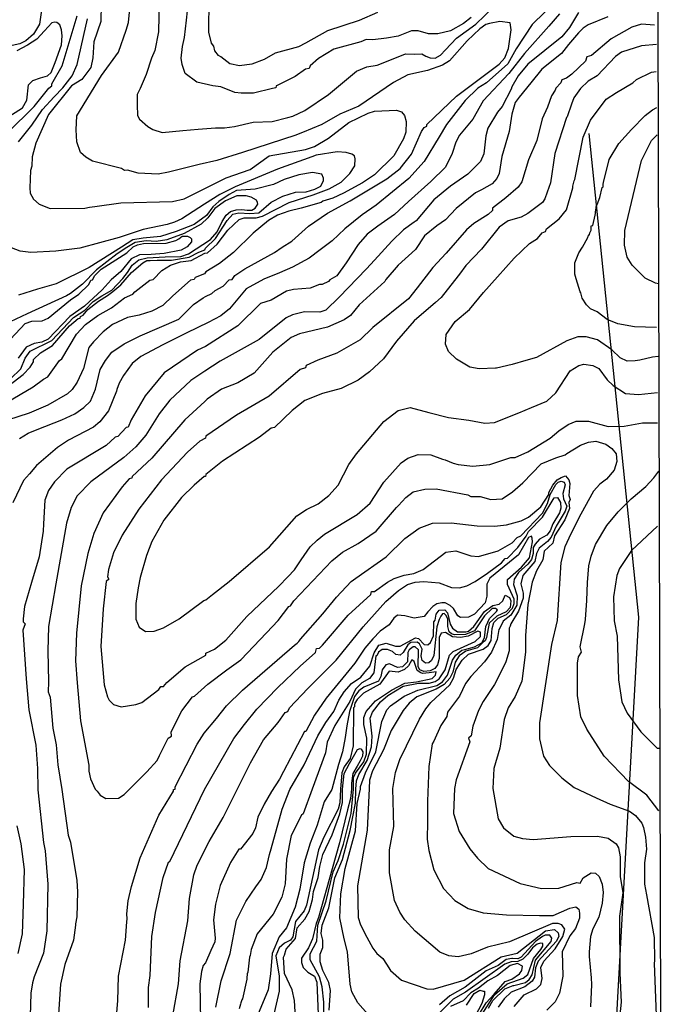
# Model space of a CAD drawing. Units: millimetres. Extents: x -5868 to 26434, y -1452 to 84680.
# Drawn here: x -350 to 921, y 2589 to 4526 of the extents above; entities that cross this region are included whole.
import ezdxf

# ---------------------------------------------------------------- set-up
doc = ezdxf.new("R2010")
doc.units = ezdxf.units.MM
doc.header["$MEASUREMENT"] = 0
for name, color, linetype in [('dmc', 5, 'Continuous'), ('dmp', 8, 'Continuous'), ('ENTPLINETUYEN', 1, 'Continuous'), ('khung', 11, 'Continuous')]:
    doc.layers.add(name, color=color, linetype=linetype)

msp = doc.modelspace()

# ---------------------------------------------------------------- linework, layer by layer
at = {"layer": 'dmc'}
for points, elevation in [([(-188.9, 4591.2), (-190.6, 4522.4), (-204, 4482.1), (-205.7, 4451), (-209.9, 4431.7), (-227.5, 4408.2), (-247.7, 4395.6), (-293, 4339.3), (-318.2, 4283.1), (-324.9, 4256.2), (-325.8, 4237.7), (-328.3, 4229.4), (-329.7, 4194.9), (-329.1, 4184.8), (-322.4, 4173.1), (-311.5, 4163), (-289.7, 4154.6), (-221.7, 4155.5), (-212.4, 4157.1), (-202.3, 4158.8), (-151.1, 4165.5), (-49.5, 4168.1), (-26.8, 4173.9), (14.3, 4194.1), (56.3, 4215.1), (103.3, 4231), (140.2, 4257.9), (211.6, 4270.5), (223.4, 4274.7), (229.3, 4276.4), (257.3, 4292.7), (297.3, 4323.4), (335.1, 4341.9), (347.6, 4346.1), (390.5, 4347.7), (400.5, 4344.4), (406.4, 4337.7), (409.8, 4325.9), (408.9, 4304.9), (404.7, 4291.5), (385.4, 4257.9), (347.6, 4221), (324.1, 4205), (286.4, 4184.8), (265.4, 4174.8), (246, 4168.9), (242.7, 4166.4), (203.4, 4154.9), (178.9, 4149.6), (157, 4141.2), (139.4, 4131.1), (109.2, 4105.9), (70.6, 4068.1), (42.8, 4046.3), (16, 4030.3), (13.5, 4026.1), (-5, 4018.6), (-6.7, 4015.2), (-14.3, 4013.6), (-48.9, 3982.6), (-68.3, 3963.5), (-90.3, 3952.8), (-115.1, 3944.5), (-137.7, 3940.5), (-167.1, 3926.2), (-185.5, 3912), (-204.9, 3892.6), (-214.1, 3880.9), (-224.2, 3839.7), (-236.8, 3812.9), (-246.8, 3798.6), (-256.1, 3790.2), (-294.5, 3767.9), (-330.9, 3751.8), (-373.6, 3738.1)], 750), ([(806.1, 4531.6), (767.5, 4515.7), (757.4, 4509), (748.5, 4500.2), (728.8, 4477.3), (714.9, 4459.5), (676.5, 4428.8), (654.9, 4401.8), (631.5, 4373.8), (623.9, 4362.9), (617.2, 4340.2), (612.1, 4305.8), (597.9, 4257.1), (592.8, 4223.5), (587.8, 4213.4), (578.6, 4203.3), (558, 4191.3), (545.7, 4185.6), (508.3, 4154.3), (486.8, 4132.2), (470.3, 4120.2), (445.8, 4101), (428, 4074.2), (393.9, 4043.2), (369.5, 4015.2), (367.8, 4011), (317.4, 3964.9), (300.6, 3943.9), (288, 3935.5), (255.3, 3921.2), (199.9, 3907.8), (183.9, 3901), (147.8, 3871.7), (110.9, 3830.5), (79, 3812), (47, 3799.4), (18.5, 3779.3), (14.3, 3775.1), (-25.2, 3739), (-89.8, 3663.4), (-128.4, 3627.3), (-129.3, 3623.9), (-134.3, 3623.1), (-148.6, 3607.2), (-185.5, 3555.9), (-204, 3515.6), (-215.8, 3476.2), (-229.2, 3412.3), (-238.4, 3319.1), (-240.1, 3264.6), (-236.8, 3221.7), (-230, 3147), (-214.1, 3059.7), (-214.1, 3047.9), (-210.7, 3032.8), (-201.5, 3012.7), (-197.3, 3008.5), (-191.4, 3000.9), (-180.5, 2994.2), (-155.3, 2995), (-144.4, 3001.8), (-100.2, 3046.4), (-79.7, 3069), (-74.7, 3079), (-57.9, 3112.6), (-51.2, 3116.8), (-52, 3125.2), (-31, 3166.3), (-10.1, 3194), (-5.9, 3195.7), (19.9, 3219.3), (57.5, 3247.1), (84.8, 3267.1), (135.4, 3319.9), (157.9, 3344.3), (178.9, 3372), (182.2, 3372.9), (188.9, 3383), (263.7, 3461.9), (284.7, 3478.7), (315.7, 3495.5), (351, 3519.8), (390.5, 3566.8), (394.7, 3570.2), (409.1, 3586.1), (423.7, 3597.2), (446.5, 3602.7), (468.7, 3603), (530.7, 3591.2), (536.6, 3587.8), (555, 3587.8), (576, 3582), (598.7, 3583.6), (618.9, 3597.1), (639, 3614.7), (675.1, 3652.5), (703.7, 3664.3), (722.1, 3670.1), (725.5, 3672.6), (752.4, 3689.4), (768.3, 3695.3), (782.6, 3697), (801.9, 3691.1), (813.7, 3682.7), (822.1, 3671.8), (823.7, 3656.7), (818.7, 3639.9), (803.6, 3622.3), (790.2, 3612.2), (777.6, 3598.8), (753.2, 3553.4), (733.1, 3514.5), (721.7, 3489.3), (713.7, 3458.5), (706.2, 3344.3), (695.3, 3297.3), (671.8, 3142.8), (671.8, 3111.7), (679.3, 3077.3), (691.1, 3058.8), (715.4, 3034.5), (739.8, 3016), (782.8, 2995.5), (810.8, 2982.8), (848.9, 2969.3), (860.4, 2960.6), (873.1, 2945.9), (875.8, 2937.1), (880, 2917.8), (881.7, 2894.3), (878.3, 2867.4), (878.3, 2825.4), (881.7, 2804.4), (896.8, 2720.5), (897.6, 2675.1), (896.8, 2670.1), (901, 2567.6)], 775), ([(905.5, 4006.5), (900, 4008), (879.2, 4017.8), (854, 4042.9), (843.9, 4058.9), (838.9, 4082.4), (839.7, 4111), (872.4, 4248.7), (891.8, 4288.1), (903, 4299.5)], 800), ([(35.6, 2583.8), (46.2, 2635.7), (63.8, 2689.4), (76.4, 2754.9), (94.9, 2791.8), (114.2, 2820.4), (125.1, 2834.7), (135.2, 2858.2), (141.1, 2884.2), (144.4, 2895.1), (165.9, 2973.2), (181.4, 3011.8), (209.1, 3060.5), (236, 3117.6), (251.9, 3143.7), (267.9, 3165.5), (277.1, 3187.3), (288, 3204.1), (302.3, 3220.1), (320.8, 3232.7), (338.4, 3254.5), (346.8, 3280.5), (356, 3295.6), (370.3, 3299.8), (388.8, 3294), (398, 3294), (428.3, 3309.9), (434.1, 3309.1), (445, 3297.3), (452.6, 3296.5), (457.6, 3300.7), (463.5, 3314.1), (464.4, 3341.8), (466.9, 3345.2), (468.6, 3356.9), (474.4, 3364.5), (485.4, 3365.3), (491.2, 3359.5), (496.3, 3336.8), (500.5, 3329.2), (510.5, 3321.7), (527.3, 3321.7), (532.4, 3323.3), (542.5, 3332.6), (563.4, 3362), (580.2, 3373.7), (592.8, 3376.2), (599.5, 3383), (604.6, 3393.9), (613, 3389.7), (615.5, 3383), (613.8, 3369.5), (606.3, 3361.1), (587.8, 3352.7), (572.7, 3339.3), (567.6, 3310.7), (565.1, 3304), (561.8, 3302.4), (550, 3290.6), (527.3, 3283.9), (513.9, 3274.6), (506.3, 3262), (501.3, 3242.7), (495.4, 3231), (484.5, 3218.4), (468.6, 3209.1), (430.8, 3194), (415.7, 3181.4), (403.9, 3167.2), (380.4, 3127.7), (365.3, 3089.9), (343.4, 3048.8), (337.6, 3030.3), (336.7, 3013.5), (333.4, 2932.1), (314.1, 2822.1), (315.7, 2759.9), (319.9, 2745.7), (332.5, 2721.3), (344.3, 2699.5), (351.8, 2689.4), (363.6, 2679.3), (371.2, 2668.4), (378.7, 2655.8), (400.5, 2636.5), (450.1, 2619.7), (462.7, 2618.9), (524, 2636.5), (596.2, 2682.7), (628.1, 2690.2), (683.5, 2733.9), (701.1, 2736.4), (708.7, 2729.7), (709.5, 2723), (704.5, 2712.9), (669.2, 2674.3), (664.2, 2660.8), (661.7, 2642.4), (657.5, 2634.8), (643.2, 2623.9), (616.3, 2613), (602.1, 2600.4), (590.3, 2583.6)], 750)]:
    msp.add_lwpolyline(points, dxfattribs=dict(at, elevation=elevation))
at = {"layer": 'dmp'}
for points, elevation in [([(707.9, 4566.1), (657.5, 4516.5), (625.6, 4468.7), (609.8, 4438.9), (567.6, 4401.5), (550.8, 4391.4), (525.7, 4367.1), (488.7, 4320), (474.4, 4295.2), (445, 4247), (414.8, 4213.4), (351, 4161.3), (323.3, 4142), (288.9, 4114.3), (264.5, 4090.8), (241, 4073.2), (219.4, 4057), (186.3, 4038.9), (161.1, 4028), (129.9, 4015.6), (95.6, 3996.3), (62.7, 3957.1), (45.4, 3943.5), (20.8, 3930.6), (-21.5, 3909.7), (-68.5, 3886.4), (-112, 3863.4), (-128.5, 3849.9), (-145.9, 3826.3), (-154.5, 3811.2), (-158.7, 3798.6), (-159.5, 3795.2), (-175.5, 3756.6), (-192.3, 3734.8), (-204.9, 3724.7), (-253.6, 3698.7), (-275.4, 3684.4), (-316.5, 3649.1), (-330.4, 3632.8), (-342, 3619.3), (-363.1, 3575.4)], 760), ([(-75.5, 4564.9), (-77.2, 4502.2), (-83.9, 4465.3), (-90.7, 4450.2), (-101.2, 4418.2), (-113, 4390.3), (-118.7, 4378.8), (-119.1, 4358.3), (-118, 4337.4), (-114.2, 4330.1), (-98.2, 4315.8), (-88.1, 4310), (-69.7, 4304.1), (-29.4, 4308.3), (1.3, 4310.5), (35.3, 4313.5), (52.8, 4313.3), (72.2, 4315.8), (109.2, 4324.2), (146.1, 4325.9), (177.2, 4333.5), (187.3, 4336), (210.8, 4347.4), (257, 4378.8), (312.4, 4425), (332.5, 4433.4), (352.7, 4436.7), (393.8, 4452.7), (408.7, 4458.7), (426.2, 4458), (440.3, 4458.8), (448.6, 4454.2), (456.8, 4450.6), (466.6, 4450), (477.5, 4455.9), (486.8, 4466.9), (508.9, 4489.6), (546.6, 4517.4), (581.9, 4550.9)], 760), ([(353.1, 4540), (317.4, 4524.1), (255.3, 4503.9), (211.6, 4479.6), (198.4, 4472.6), (152.5, 4460.3), (131, 4447.7), (106.7, 4438.4), (82.3, 4435.1), (63, 4439.3), (45.4, 4452.7), (41.2, 4455.2), (33.6, 4464.5), (31.9, 4473.7), (26.9, 4479.6), (21.9, 4501.4), (22.4, 4567.9)], 770), ([(-373.6, 4303.2), (-321.6, 4355.3), (-292.2, 4391.4), (-286.3, 4395.6), (-286.3, 4399.8), (-266.2, 4435.1), (-236.8, 4533.3)], 740), ([(-306.5, 4549.3), (-310.7, 4517.4), (-322.4, 4497.2), (-337.5, 4484.6), (-349.3, 4478.7), (-370.3, 4473.7)], 740), ([(-350.1, 3702.2), (-332.9, 3712.7), (-315.4, 3719.7), (-266.8, 3739), (-241.1, 3750.9), (-223.6, 3763.2), (-210.9, 3775.5), (-200.7, 3799.4), (-191.4, 3838.1), (-181.3, 3855.7), (-168.8, 3871.7), (-144.4, 3888.4), (-113.3, 3904.4), (-36.9, 3937.1), (-8.4, 3965.7), (10.9, 3979.1), (15.1, 3981.6), (27.7, 3987.5), (34.4, 3993.4), (50.4, 4001.8), (62.2, 4014.4), (68, 4015.2), (73.1, 4022.8), (92.4, 4036.2), (151.2, 4068.1), (166.3, 4078.2), (184.8, 4090), (217.9, 4119.5), (255.3, 4145.4), (299.8, 4169.7), (372, 4212.6), (398, 4233.5), (419.9, 4261.3), (440, 4305.8), (445, 4314.2), (450.1, 4316.7), (450.1, 4320), (508.9, 4375.5), (592.4, 4438.4), (603.5, 4451.1), (610.9, 4469), (616.3, 4506.2), (614.4, 4519.6), (594, 4522.5), (573.5, 4518.2), (566, 4516.5), (554.2, 4508.1), (529.9, 4484.6), (494.6, 4445.1), (481.2, 4436.7), (451.8, 4425.8), (413.1, 4417.4), (384.6, 4402.3), (316.6, 4356.1), (279.2, 4340.2), (244, 4319.8), (205.7, 4304.1), (200.7, 4302.4), (193.1, 4299), (88, 4264.5), (37.4, 4248.9), (3, 4241.1), (-57.1, 4225.7), (-77.4, 4222), (-116.7, 4224.3), (-137.7, 4230.2), (-143.6, 4229.4), (-149.4, 4233.5), (-206.5, 4247.8), (-220, 4255.4), (-230, 4264.5), (-237.2, 4285.8), (-238.5, 4309.5), (-237.5, 4337.1), (-188.9, 4415.9), (-155.6, 4461.9), (-140.2, 4505.6), (-136, 4520.7), (-133.5, 4547.6)], 755), ([(710.8, 4537.2), (690.2, 4513.2), (642.4, 4459.4), (611.3, 4420), (560.9, 4366.2), (540.8, 4330.1), (514.7, 4299), (507.4, 4285.3), (500.1, 4262.6), (487.3, 4236), (458.1, 4207.6), (414.2, 4168.1), (386.6, 4142.6), (353.8, 4119.9), (333.4, 4104), (315.1, 4083.9), (292, 4047.6), (273.7, 4022.1), (259.5, 4014.4), (257, 4011), (244.4, 4005.2), (239.3, 4005.2), (220.9, 3997.6), (188.1, 3995.1), (174.7, 3991.7), (144.4, 3974.1), (123.5, 3967.4), (79, 3923.7), (15.1, 3883.4), (0, 3875.8), (-65.5, 3831.3), (-103.3, 3786), (-131, 3739), (-136.8, 3724.7), (-140.2, 3723.9), (-157, 3706.2), (-162, 3704.6), (-179.7, 3688.6), (-256.9, 3641.6), (-281.3, 3617.2), (-293, 3599.6), (-300.6, 3581.1), (-303.1, 3534.1), (-303.9, 3519.8), (-311.5, 3469.4), (-326.6, 3419.1), (-340, 3372), (-342.6, 3347.7), (-342.6, 3341.8), (-339.2, 3337.6), (-343.4, 3325), (-336.7, 3229.3), (-331.6, 3168.8), (-318.2, 3099.2), (-314.9, 3053), (-314, 3011), (-303.1, 2907.7), (-299.7, 2890.9), (-294.7, 2825.4), (-296.4, 2733.9), (-303.1, 2690.2), (-321.6, 2643.2), (-324.4, 2631.5), (-327.9, 2611.5), (-329.1, 2565.7)], 765), ([(748.2, 4540.3), (730.5, 4510.6), (715.4, 4492.2), (649.1, 4438.4), (629.8, 4415.8), (617.2, 4393.9), (616, 4389.1), (598.7, 4355.4), (589.1, 4344.1), (570.2, 4312.5), (566, 4297.4), (562.6, 4262.1), (555.9, 4247), (530.7, 4221.8), (497.1, 4198.3), (464.4, 4171.4), (429.1, 4130.3), (425.7, 4127.7), (404.7, 4112.6), (381.5, 4090.3), (347.7, 4053.2), (331.6, 4036.2), (278, 3980), (251.9, 3954.8), (240.2, 3950.6), (209.9, 3951.4), (186.4, 3945.5), (173.8, 3939.7), (120.9, 3896.8), (43.9, 3854.1), (14.3, 3834.7), (-13.4, 3816.2), (-54.6, 3777.6), (-75.5, 3750.7), (-101.6, 3708.8), (-121.7, 3686.1), (-145.2, 3665.1), (-209.9, 3617.2), (-236.8, 3589.5), (-248.5, 3566.8), (-257.8, 3535.8), (-278.7, 3416.5), (-293, 3332.6), (-294.7, 3284.7), (-293, 3223.4), (-293.9, 3204.1), (-289.7, 3193.2), (-284.6, 3132.7), (-277.9, 3100), (-274.5, 3060.5), (-267, 3011.8), (-254.4, 2922), (-250.2, 2908.5), (-237.6, 2833), (-235.9, 2810.3), (-237.6, 2761.6), (-240.1, 2747.3), (-240.1, 2744.8), (-244.3, 2715.4), (-261.1, 2667.6), (-269.5, 2628.9), (-276.2, 2530.7)], 770), ([(537.4, 4530), (522.3, 4518.2), (497.1, 4503.9), (471.9, 4498), (453.4, 4498), (433.3, 4503.9), (419.9, 4503.9), (393.9, 4493.8), (371, 4489.4), (344.3, 4486.3), (330.9, 4487.1), (320.8, 4482.1), (267.9, 4467.8), (237.7, 4449.3), (220.9, 4435.1), (219.2, 4430), (211.6, 4428.4), (191.5, 4414.1), (156.2, 4396.4), (154.5, 4395.6), (153.7, 4392.2), (147, 4390.6), (110, 4381.3), (85.7, 4381.3), (73.1, 4383), (45.4, 4393.9), (29.9, 4396.1), (-1.9, 4402.9), (-24.5, 4420), (-30.5, 4437.8), (-32.1, 4450.5), (-29.7, 4473.4), (-25.6, 4490.6), (-21.8, 4524.9), (-20.1, 4543.4)], 765), ([(-378.6, 4331.1), (-344.2, 4352.8), (-335.8, 4367.9), (-332.5, 4398.1), (-324.1, 4406.5), (-309, 4411.6), (-295, 4415.7), (-288.2, 4422.3), (-279.7, 4441.9), (-267.3, 4476.5), (-266, 4493.9), (-267.3, 4505.7), (-270.6, 4515.9), (-276.9, 4520.2), (-280.5, 4521.3), (-286.3, 4519.8), (-301.2, 4504), (-316.1, 4487.4), (-334.5, 4475.5), (-355.4, 4464.6)], 735), ([(-351.8, 4285.6), (-325.8, 4318.4), (-304.8, 4349.4), (-281.8, 4374), (-264.9, 4391.7), (-246.8, 4415.8), (-236.8, 4437.6), (-216.6, 4527.4)], 745), ([(897.6, 4515.3), (871.9, 4517.2), (853.1, 4511.5), (812.8, 4488), (774.2, 4455.2), (765, 4452.7), (762.4, 4444.3), (735.6, 4419.1), (724.7, 4410.7), (715.4, 4407.4), (713.7, 4401.5), (703.7, 4391.4), (702.8, 4387.2), (695.3, 4376.3), (687.7, 4353.6), (676.8, 4331), (666.7, 4288.1), (649.9, 4250.3), (637.3, 4206.7), (629.8, 4196.6), (605.4, 4175.6), (579.4, 4155.5), (579.4, 4150.4), (571, 4142.9), (542.5, 4125.2), (528.2, 4112.6), (488.4, 4066.4), (461.9, 4038.7), (431.6, 3998.4), (414, 3976.6), (344.3, 3920.4), (319.1, 3896), (273.8, 3870), (236, 3856.5), (213.3, 3845.6), (211.6, 3841.4), (201.5, 3838.1), (140.2, 3785.2), (76.4, 3748.3), (16, 3707.1), (15.1, 3702.9), (4.2, 3697), (-20.1, 3675.2), (-71.3, 3620.6), (-115.9, 3563.5), (-148.6, 3512.3), (-165.4, 3477), (-175.5, 3444.3), (-177.1, 3430), (-174.6, 3425.8), (-179.7, 3420.7), (-185.5, 3367), (-190.6, 3293.1), (-183.9, 3217.5), (-176.9, 3194.3), (-173.8, 3187.3), (-165.4, 3178.9), (-150.3, 3174.7), (-121.7, 3178.9), (-110, 3183.1), (-76.4, 3208.3), (-72.2, 3214.2), (-67.2, 3214.2), (-60.4, 3222.6), (-24.3, 3252.8), (16, 3276.3), (16, 3279.7), (32.8, 3288.1), (55.4, 3305.7), (96.6, 3351.9), (159.6, 3411.5), (177.5, 3430.3), (190.3, 3444.1), (203.7, 3463.5), (221.2, 3488.9), (235.1, 3502.2), (249.4, 3514), (313.2, 3552.6), (339.3, 3575.2), (366.1, 3616.4), (399.7, 3654.2), (413.1, 3663.4), (433.3, 3671), (458.5, 3670.1), (481.2, 3661.7), (486.2, 3660.1), (502.2, 3653.5), (512, 3651.1), (540.8, 3647.5), (574.4, 3650.8), (615.5, 3665.1), (623.9, 3665.1), (649.1, 3676), (692.8, 3702.9), (709.9, 3717.5), (728, 3729.7), (744, 3736.5), (768.3, 3736.5), (806.9, 3725.5), (838, 3726.4), (874.1, 3733.1), (903.5, 3733.1)], 780), ([(901.8, 4477.1), (872.4, 4474.5), (833, 4461.9), (821.2, 4453.5), (785.1, 4415.8), (767.5, 4404.8), (752.4, 4390.6), (738.9, 4372.1), (734.7, 4359.5), (726.3, 4335.1), (724.7, 4333.5), (702, 4262.9), (693.6, 4205), (687, 4187), (682.2, 4173.3), (677.6, 4166.4), (649.1, 4144.5), (635.7, 4137.8), (610.5, 4130.3), (592.8, 4117.7), (557.6, 4074.9), (527.3, 4042.2), (514.7, 4025.3), (504.5, 4012.9), (478.6, 3979.6), (467.7, 3969.9), (425.7, 3933.8), (390.5, 3893.5), (365.3, 3859.1), (337.6, 3833), (315.7, 3817.1), (282.2, 3800.3), (245.2, 3791), (210.8, 3776.8), (185.6, 3757.4), (151.2, 3723.9), (144.4, 3722.2), (121.8, 3704.6), (48.7, 3657.5), (16, 3631.5), (15.1, 3627.3), (12.6, 3627.3), (-6.7, 3610.5), (-31.9, 3586.2), (-66.3, 3541.7), (-89.8, 3499.7), (-100.7, 3472), (-113.3, 3429.1), (-116.7, 3408.2), (-121.7, 3377.9), (-121.7, 3346.9), (-115, 3330.9), (-102.4, 3322.5), (-85.6, 3323.3), (-67.2, 3330.1), (-36.1, 3347.7), (11.8, 3383.8), (16, 3384.6), (29.4, 3395.6), (62.2, 3420.7), (141.1, 3488.8), (194.8, 3550.1), (214.1, 3562.7), (236.8, 3573.6), (257.8, 3590.4), (276.3, 3610.5), (297.3, 3650.8), (312.4, 3671.8), (366.1, 3735.6), (393.9, 3757.4), (417.6, 3763.2), (454.3, 3753.2), (492.9, 3743.3), (533, 3738.3), (564, 3732.6), (583.1, 3733.8), (631.2, 3752.5), (656.3, 3763.4), (686.4, 3775.5), (703.6, 3792.3), (732.2, 3835.5), (749, 3845.6), (759.1, 3848.1), (776.7, 3845.6), (788.5, 3839.7), (804.4, 3817.9), (816.2, 3806.2), (840.5, 3791), (866.6, 3788.5), (903.5, 3792.7)], 785), ([(905, 3863.5), (893.5, 3862), (869, 3856), (859.8, 3854.9), (843.9, 3854), (830.5, 3860.7), (813.7, 3876.7), (786, 3896), (763.3, 3901.9), (747.3, 3901.9), (725.5, 3894.3), (665.9, 3861.6), (645, 3855.5), (618, 3847.5), (587, 3840.6), (585.3, 3840.6), (553.4, 3838.9), (534.9, 3842.3), (508.9, 3858.2), (492.9, 3873.3), (487, 3887.6), (488.5, 3906.5), (506, 3932), (534.5, 3956), (562, 3989.5), (589.5, 4020.3), (622.2, 4057.2), (652.4, 4085.8), (667.6, 4095.8), (676.8, 4106.8), (683.5, 4109.3), (685.2, 4114.3), (710.4, 4134.5), (724.7, 4152.1), (737.3, 4194.9), (737.3, 4198.3), (739.8, 4209.2), (741.5, 4211.7), (757.4, 4294.8), (771.7, 4328.4), (802.7, 4369.6), (823, 4382.5), (855, 4402), (862.4, 4408.2), (891.8, 4422.5), (901, 4424.2)], 790), ([(901.5, 3920.5), (858.5, 3921.5), (826, 3928), (804.4, 3936.3), (785.1, 3951.4), (771.7, 3957.3), (764.1, 3964.9), (755.7, 3978.3), (753.2, 3988.4), (751.5, 3990.9), (744, 4016.1), (741.5, 4025.3), (741.5, 4048), (749, 4067.5), (756.5, 4078.5), (766.6, 4097.5), (767.5, 4100), (770, 4103.4), (770.8, 4106.8), (773.4, 4111.8), (773.4, 4120.2), (776.7, 4121), (780.9, 4141.2), (781.8, 4144.5), (781.8, 4147.9), (783.4, 4155.5), (783.4, 4158), (784.3, 4159.7), (785.1, 4162.2), (790.5, 4176), (795.2, 4195.8), (796.9, 4197.4), (796.9, 4202.5), (797.7, 4205.8), (808.6, 4251.2), (827.9, 4282.2), (852.3, 4310), (879.5, 4337.5), (894, 4348.5), (902, 4353)], 795), ([(-374.5, 3773.4), (-323.3, 3803.6), (-303.1, 3818.8), (-294.7, 3823.8), (-271.2, 3855.7), (-267, 3859.1), (-238, 3907.5), (-220.5, 3926.3), (-196.5, 3943.9), (-169.6, 3959), (-143.6, 3979.1), (-127.6, 3985.8), (-123.4, 3990.9), (-94, 4013.6), (-87.3, 4015.2), (-70.5, 4032.9), (-53.7, 4042.9), (-33.6, 4049.7), (-12.6, 4052.2), (14.3, 4066.5), (19.3, 4067.3), (38.6, 4084.1), (59.6, 4111.8), (81.5, 4132.8), (91.5, 4136.1), (115.1, 4136.1), (127.7, 4139.5), (179.7, 4166.4), (227.3, 4181.6), (258.5, 4193.2), (282.1, 4206.5), (299.2, 4223.6), (308.8, 4238.7), (309.5, 4252.5), (308, 4258.1), (302.7, 4261.3), (291.7, 4264.6), (274.3, 4266.1), (232.6, 4259.6), (224.2, 4256.2), (157, 4231.9), (73.9, 4197.4), (43.7, 4182.3), (13.5, 4163), (-31, 4134.5), (-45.3, 4127.7), (-59.8, 4123), (-107.1, 4113.1), (-154.5, 4097.5), (-231.7, 4076.5), (-278.7, 4070.7), (-327.8, 4068.3), (-348.7, 4070.4), (-366.1, 4077.4)], 745), ([(-371.1, 3806.2), (-342.6, 3828), (-329.1, 3842.3), (-322.4, 3853.2), (-322.4, 3857.4), (-309, 3870.8), (-285.5, 3885.1), (-251.9, 3923.7), (-235.1, 3938), (-230.9, 3938.8), (-230, 3942.2), (-225, 3944.7), (-215.8, 3955.6), (-194.8, 3972.4), (-177, 3983.3), (-166.8, 3991.5), (-150.8, 4004.5), (-130.3, 4028.7), (-107.6, 4047.7), (-99.9, 4052.2), (-93.2, 4052.2), (-79.7, 4053), (-51.2, 4053), (-16.8, 4058.9), (2.5, 4069), (14.3, 4073.2), (15.1, 4076.5), (35.3, 4095.8), (58, 4131.1), (68.9, 4143.7), (80.6, 4146.2), (102.5, 4144.5), (120.1, 4146.2), (144.4, 4167.2), (167.1, 4179), (192.3, 4186.5), (213.3, 4187.4), (230.1, 4192.4), (241.9, 4198.7), (247.2, 4209.7), (247.2, 4214.1), (243.8, 4222.1), (225.5, 4225.4), (198.5, 4221.1), (170.1, 4211.4), (149.1, 4201.8), (113, 4192.7), (76.4, 4190.1), (62.2, 4182.3), (41.6, 4168.5), (30.1, 4157.7), (17.3, 4140.7), (-7, 4123.3), (-42.1, 4109.1), (-73.3, 4099.2), (-106.9, 4095.9), (-127.7, 4093), (-149.7, 4078.4), (-213.3, 4038.4), (-277.9, 4006.5), (-314.5, 3995.6), (-351.8, 3984.4)], 740), ([(-367.8, 3819.6), (-347.6, 3838.9), (-339.2, 3859.9), (-329.1, 3874.2), (-286.3, 3895.2), (-244.3, 3940.5), (-221.7, 3954.8), (-205.1, 3971.7), (-188.4, 3982.6), (-168.9, 3994), (-147.2, 4017.2), (-138, 4028.8), (-128.5, 4043.4), (-115.8, 4053.5), (-99, 4057.7), (-63.7, 4059.3), (-32.9, 4059.9), (-18.3, 4065.2), (25.3, 4093.6), (38.4, 4108.5), (48.2, 4128.7), (56.2, 4141.3), (64.6, 4148.6), (75.6, 4152.1), (87.1, 4152.8), (97.1, 4151.1), (106.5, 4151), (112.7, 4155.3), (118.4, 4163), (117.8, 4166.6), (115.7, 4170.7), (104.9, 4177.1), (95.3, 4179.2), (77.3, 4179.4), (54.8, 4169.5), (33.9, 4154.5), (19.7, 4136.1), (6.7, 4123.5), (-26.4, 4105.1), (-60.5, 4092.8), (-81.7, 4089.6), (-101.3, 4091), (-123, 4087.9), (-139.2, 4078), (-158, 4065.2), (-199.1, 4033.8), (-226.5, 4005.9), (-250.2, 3987.4), (-257.8, 3982.5), (-335, 3947.2), (-379.5, 3926.2)], 735), ([(-367.8, 3897.7), (-339.2, 3928.7), (-325.8, 3932.9), (-305.6, 3933.8), (-293.9, 3938.8), (-250.2, 3974.9), (-233.4, 3985.8), (-214.1, 4005.2), (-209.9, 4013.6), (-206.5, 4014.4), (-202.3, 4022.8), (-189.7, 4035.4), (-139.4, 4067.3), (-126.8, 4079), (-118.4, 4083.2), (-106.6, 4085.8), (-62.1, 4086.6), (-42.8, 4091.6), (-36.8, 4094.8), (-30.3, 4100.1), (-20.2, 4100.1), (-14.5, 4097.2), (-11.8, 4095), (-11.8, 4089.3), (-20.7, 4079), (-32.2, 4072.5), (-66.1, 4066), (-91.3, 4064.3), (-114.4, 4063.5), (-131, 4055.5), (-150.9, 4030.7), (-170.1, 4014.1), (-187.6, 3994.9), (-222.5, 3962.3), (-251, 3942.2), (-293.9, 3897.7), (-306.5, 3891.8), (-321.6, 3889.3), (-336.7, 3881.7), (-352.6, 3859.9)], 730), ([(-165.4, 2496.3), (-157, 2596.2), (-155.3, 2644.9), (-141.9, 2715.4), (-139.4, 2751.5), (-138.5, 2757.4), (-139.4, 2767.5), (-136.8, 2792.7), (-130.1, 2821.2), (-113.3, 2877.5), (-76.4, 2961.4), (-47.8, 3008.5), (-47.8, 3011.8), (-44.5, 3012.7), (-44.5, 3016.9), (-0.8, 3100.8), (12.6, 3122.7), (37.2, 3151.2), (56.6, 3176.4), (88.4, 3207.4), (190.6, 3295.6), (195.7, 3299.8), (199, 3303.2), (200.7, 3305.7), (202.4, 3307.4), (246.3, 3357.4), (272.9, 3390), (301.7, 3421.1), (310.7, 3427.5), (370.3, 3469.4), (407.3, 3505.6), (435, 3525.7), (461.8, 3535.8), (497.9, 3536.6), (549.2, 3530.7), (583.6, 3529.9), (607.1, 3532.4), (635.7, 3540), (649.9, 3547.5), (674.3, 3567.7), (690.2, 3592), (690.2, 3596.2), (697.8, 3610.5), (706.2, 3620.6), (714.6, 3625.6), (723, 3629), (729.7, 3620.6), (731.4, 3613.9), (729.7, 3590.4), (732.2, 3582), (729.7, 3576.1), (730.5, 3564.3), (721.3, 3542.5), (701.1, 3510.6), (697.8, 3496.3), (681, 3480.4), (678.5, 3463.6), (665.9, 3441.7), (657.5, 3419.9), (649.1, 3375.4), (644.1, 3314.9), (644.1, 3282.2), (637.3, 3225.1), (623.9, 3194.9), (610.5, 3172.2), (602.1, 3149.5), (593.7, 3093.3), (581.9, 3053), (580.2, 3013.5), (590.3, 2953.9), (601.2, 2936.3), (621.4, 2920.3), (638.2, 2915.3), (659.2, 2913.6), (733.1, 2919.5), (786, 2920.3), (806.9, 2916.1), (822.1, 2905.2), (827.1, 2896.8), (830.5, 2879.2), (830.5, 2840.5), (835.5, 2808.6), (828.8, 2762.4), (829.6, 2650.8), (832.1, 2593.3), (829.7, 2568.4)], 770), ([(906.5, 2970), (882.5, 3001), (846.4, 3027.8), (798.6, 3077.3), (765, 3130.2), (753.2, 3154.6), (746.5, 3196.6), (746.5, 3260.4), (748.2, 3273), (754, 3282.2), (751.5, 3292.3), (760.8, 3337.6), (762.4, 3346), (765, 3383.5), (766, 3419), (768.5, 3452), (773, 3470.5), (782, 3493.5), (804, 3531), (826.5, 3558), (852, 3583.5), (881, 3607.5), (896.5, 3625), (906, 3638)], 780), ([(-96.5, 2582.8), (-96.5, 2622.2), (-93.2, 2645.7), (-89.8, 2723), (-83.1, 2770), (-68, 2838.9), (-57.1, 2869.1), (-54.6, 2869.9), (13.5, 3011.8), (71.3, 3111.9), (91.9, 3139.8), (116.3, 3169.6), (157.5, 3212.7), (201.6, 3254.5), (231.8, 3281.4), (233.5, 3288.9), (239.3, 3289.8), (245.2, 3295.6), (295.6, 3354.4), (340.1, 3395.6), (341.8, 3401.4), (347.6, 3401.4), (372.8, 3419.9), (386.3, 3426.6), (405.6, 3433.3), (424.9, 3436.7), (443.4, 3444.3), (487.9, 3478.7), (507.2, 3481.2), (536.6, 3471.1), (551.7, 3470.3), (590.3, 3481.2), (618, 3497.2), (628.1, 3507.2), (634.8, 3510.6), (677.6, 3555.1), (687.7, 3574.4), (692.8, 3592), (703.7, 3611.4), (708.7, 3616.4), (714.5, 3618.3), (719.9, 3616.2), (722, 3611.1), (717.8, 3593.7), (718.9, 3583.8), (725.5, 3569.4), (722.1, 3559.3), (704.5, 3529.9), (694.4, 3508.1), (687.7, 3499.7), (670.9, 3486.2), (665.9, 3476.2), (662.5, 3460.2), (639, 3432.5), (634.8, 3416.5), (639.9, 3398.1), (639.9, 3388), (630.6, 3362.8), (615.5, 3337.6), (613.8, 3333.4), (612.1, 3329.2), (612.1, 3284.7), (605.4, 3262.9), (587.8, 3226.8), (583.6, 3218.4), (560.8, 3185), (551.7, 3167.2), (540.8, 3136.1), (537.4, 3117.6), (532.4, 3112.6), (534.9, 3105.9), (508, 3031.1), (504.7, 3013.5), (503, 2964.8), (513.9, 2929.5), (534.9, 2895.1), (550, 2876.6), (571, 2856.5), (634, 2827.1), (676, 2817), (709.5, 2817.9), (744.8, 2828.8), (751.5, 2827.9), (757.4, 2838), (773.4, 2848.1), (781.8, 2847.3), (789.3, 2840.5), (795.2, 2825.4), (796.9, 2809.5), (795.2, 2788.5), (788.5, 2760.8), (776.7, 2738.1), (771.7, 2723), (769.2, 2692.8), (769.2, 2683.5), (773, 2641.6), (774.2, 2628.1), (771.7, 2584.4)], 765), ([(-48.7, 2566.8), (-37.8, 2629.8), (-34.4, 2675.1), (-19.3, 2753.2), (-15.9, 2797.7), (-7.5, 2843.9), (-0.8, 2863.2), (22.6, 2909.7), (50.2, 2957), (70.4, 2997.6), (103.8, 3064.4), (129.3, 3109.2), (157.9, 3143.7), (172.2, 3163), (177.2, 3165.5), (180.6, 3172.2), (216.7, 3210.8), (272.1, 3266.2), (325, 3331.7), (369.5, 3381.3), (394.7, 3403.1), (412.3, 3414.9), (427.4, 3419.9), (444.2, 3420.7), (474.4, 3418.2), (498.8, 3409), (514.7, 3408.2), (529, 3412.3), (545, 3420.7), (569.3, 3437.5), (596.9, 3457.8), (604.6, 3466.1), (608.8, 3466.9), (628.9, 3487.9), (645.7, 3509.8), (649.9, 3519), (677.6, 3547.5), (700.3, 3585.3), (707, 3586.2), (712.9, 3576.1), (713.7, 3565.2), (711.2, 3555.9), (697.8, 3534.1), (692.8, 3520.7), (686, 3512.3), (671.8, 3503.9), (663.4, 3494.6), (659.2, 3487.9), (659.2, 3476.2), (655.8, 3464.4), (649.1, 3455.2), (630.6, 3438.4), (622.2, 3425.8), (620.5, 3414.9), (628.1, 3393), (627.3, 3374.6), (615.5, 3354.4), (600.4, 3342.7), (593.7, 3329.2), (592, 3326.7), (588.6, 3306.6), (577.7, 3282.2), (563.4, 3262.9), (536.6, 3234.3), (526.5, 3220.1), (514.7, 3195.7), (491.2, 3163.8), (489.6, 3155.4), (477.8, 3137.8), (464.4, 3106.7), (461, 3101.7), (454.3, 3057.2), (451.6, 2989), (451.6, 2948.2), (450.9, 2914.4), (454.3, 2891.8), (464.4, 2854), (482.8, 2817), (505.5, 2793.5), (531.5, 2777.6), (560.9, 2769.2), (607.1, 2765), (672, 2764.1), (698.3, 2764.1), (731.4, 2778.4), (743.1, 2780.9), (748.9, 2776.4), (750.4, 2768.4), (750.6, 2759), (742.8, 2738.3), (731.4, 2723.8), (716.3, 2692.8), (717.9, 2644.9), (711.2, 2611.3), (702.8, 2594.5), (686, 2577.7)], 760), ([(903.5, 3529.9), (852.3, 3482), (828.8, 3446.8), (823.7, 3432.5), (817, 3390.5), (818.7, 3343.5), (824.6, 3313.3), (827.1, 3227.6), (833.8, 3184), (843.9, 3162.1), (870.8, 3125.2), (902.7, 3093.3), (906.9, 3093.3)], 785), ([(622.2, 2585.3), (641.5, 2607.9), (665.9, 2619.7), (674.3, 2628.1), (676.8, 2639.9), (674.3, 2661.7), (680.2, 2674.3), (702.8, 2698.6), (717.9, 2723), (721.3, 2737.3), (715.4, 2745.7), (708.7, 2748.2), (697, 2748.2), (613, 2712.1), (569.3, 2702), (537.4, 2688.6), (512.2, 2682.7), (493.8, 2684.4), (476.1, 2691.9), (427.3, 2733.4), (407.3, 2755.7), (397.2, 2770.8), (387.1, 2793.5), (377, 2848.1), (377, 2893.4), (385.4, 2938.8), (383.8, 3013.5), (388.8, 3045.4), (397.2, 3070.6), (435.8, 3150.4), (448.4, 3170.5), (458.5, 3183.1), (495.4, 3217.5), (503, 3231), (508, 3247.8), (519.8, 3266.2), (532.4, 3278), (560.9, 3288.1), (571, 3294.8), (576.9, 3304.9), (578.6, 3328.4), (581.9, 3340.1), (590.3, 3348.5), (607.1, 3356.1), (618.9, 3368.7), (622.2, 3377.9), (622.2, 3386.3), (608.8, 3414.9), (608.8, 3424.9), (636.5, 3449.3), (652.4, 3467.8), (658.3, 3498.8), (657.5, 3506.4), (655.8, 3509.8), (649.9, 3507.2), (630.6, 3473.6), (574.4, 3427.5), (568.5, 3415.7), (568.5, 3392.2), (565.1, 3378.8), (544.1, 3356.9), (532.4, 3351.1), (516.4, 3350.2), (511.4, 3353.6), (503, 3367.8), (496.3, 3373.7), (486.2, 3378.8), (479.5, 3378.8), (470.2, 3377.1), (462.4, 3372), (452.3, 3361.1), (445, 3351.9), (425.7, 3348.5), (407.3, 3353.6), (393, 3354.4), (385.4, 3348.5), (376.2, 3335.9), (358.6, 3323.3), (344.3, 3308.2), (328.3, 3289.8), (309, 3260.4), (252.8, 3191.5), (229.3, 3157.9), (212.5, 3126), (209.9, 3126), (168.8, 3047.1), (160.6, 3032.1), (144.9, 3007.6), (130.6, 2982.9), (118.4, 2957.2), (113.4, 2936.3), (108.3, 2925.3), (84, 2894.3), (80.6, 2894.3), (64.7, 2868.2), (44.5, 2822.9), (35.3, 2786), (31.1, 2755.7), (34.4, 2719.6), (33.8, 2712.1), (25.7, 2694.9), (15.1, 2670.9), (10.9, 2665.9), (7.6, 2654.1), (4.2, 2629.8), (5.9, 2557.6)], 755), ([(334.2, 2570.2), (314.9, 2592), (303.1, 2613.8), (299.8, 2628.9), (294.7, 2692.8), (288, 2717.9), (279.6, 2759.1), (281.3, 2806.9), (289.7, 2856.5), (309.9, 2930.4), (313.2, 2984.1), (319.9, 3012.7), (319.9, 3017.7), (330, 3044.6), (350.2, 3085.7), (361.9, 3145.3), (372, 3168.8), (378.7, 3176.4), (405.6, 3195.7), (432.5, 3207.5), (470.2, 3216.7), (481.2, 3223.4), (491.2, 3236.9), (500.5, 3266.2), (507.2, 3276.3), (518.9, 3285.6), (525, 3287.2), (543.8, 3292.2), (558.3, 3300.6), (563.4, 3309.9), (566, 3332.6), (570.2, 3341), (573.2, 3348), (587.1, 3361.8), (589.4, 3364.9), (585.3, 3367.6), (578.6, 3367.8), (563.4, 3353.6), (544.1, 3324.2), (526.5, 3316.6), (504.7, 3315.8), (498.8, 3318.3), (494.5, 3321.8), (491.7, 3332.7), (491.9, 3347.8), (487.9, 3355), (484.7, 3357.8), (481.3, 3357.4), (477.9, 3352.8), (474.9, 3346), (470.2, 3331.7), (464.4, 3275.5), (459.3, 3265.4), (454.3, 3261.2), (447.6, 3260.4), (440.9, 3265.4), (439.2, 3274.6), (440.9, 3288.1), (435.8, 3298.2), (431.6, 3301.5), (419, 3300.7), (413.1, 3296.5), (403.9, 3281.4), (398, 3276.3), (389.6, 3277.2), (382.9, 3283), (372.8, 3287.2), (362.8, 3287.2), (355.2, 3282.2), (351.8, 3274.6), (350.2, 3274.6), (346, 3241.1), (337.6, 3230.1), (322.5, 3221.7), (309.9, 3209.1), (298.9, 3184.8), (269.6, 3137.8), (254.4, 3105), (251.1, 3084), (225.1, 3012.7), (207.4, 2964), (204.1, 2961.4), (183.9, 2921.1), (174.7, 2875), (172.2, 2826.3), (165.4, 2800.2), (148.6, 2766.6), (116.7, 2728), (105, 2696.9), (103.3, 2685.2), (101.6, 2681.8), (98.3, 2652.4), (97.4, 2649.1), (96.6, 2640.7), (96.6, 2639), (88.2, 2600.4), (86.5, 2597.9), (84.8, 2592), (84, 2589.5), (81.5, 2580.2)], 745), ([(258.6, 2577.7), (261.2, 2616.3), (257.8, 2632.3), (246, 2655.8), (241, 2672.6), (241, 2687.7), (246, 2701.1), (246, 2715.4), (242.7, 2728.9), (244.4, 2744.8), (257.8, 2779.2), (269.6, 2838), (284.7, 2874.1), (299.8, 2931.2), (309.9, 2985), (310.7, 3012.7), (312.4, 3028.6), (316.6, 3041.2), (333.4, 3068.9), (341.8, 3095.8), (342.6, 3116.8), (339.3, 3152.1), (343.4, 3163.8), (359.4, 3184), (373.7, 3196.6), (403.9, 3215), (434.1, 3220.9), (455.1, 3220.9), (466.9, 3224.3), (474.4, 3229.3), (486.2, 3246.9), (494.6, 3276.3), (502.1, 3283), (545.1, 3303.2), (555.6, 3312.9), (556.1, 3321.1), (550.8, 3323.3), (531.5, 3313.3), (516.4, 3310.7), (500.5, 3312.4), (487, 3320.8), (478.6, 3319.1), (474.4, 3310.7), (474.4, 3269.6), (471.1, 3257), (465.9, 3250), (456.7, 3245.4), (444.5, 3243.9), (436.7, 3246.9), (433.3, 3252.8), (434.1, 3286.4), (427.4, 3292.3), (423.2, 3292.3), (415.7, 3286.4), (413.1, 3281.4), (412.3, 3262.9), (402.2, 3252.8), (393, 3252), (377, 3258.7), (369.5, 3257), (362.8, 3246.9), (360.2, 3234.3), (355.2, 3225.1), (326.7, 3213.3), (316.6, 3205.8), (308.2, 3194.9), (298.1, 3165.5), (293.4, 3137.1), (290.1, 3114.4), (284.9, 3085.6), (276.7, 3060.8), (263.4, 3012.1), (248.8, 2987.6), (235.1, 2941.9), (220.8, 2906.2), (209.3, 2867.9), (200.7, 2815.8), (191.7, 2780.5), (174.8, 2739.9), (160.1, 2721.9), (146.3, 2689.1), (143, 2649.4), (138.7, 2618.1), (103.3, 2532.4)], 740), ([(247.7, 2561.8), (247.7, 2593.7), (244.4, 2623.9), (239.3, 2643.2), (220.9, 2676.8), (220.9, 2688.6), (234.3, 2713.7), (236, 2744.8), (252.8, 2792.7), (266.2, 2849.8), (276.3, 2872.4), (286.4, 2904.3), (301.5, 2964.8), (306.5, 3012.7), (306.5, 3035.3), (309.9, 3043.7), (326.7, 3066.4), (331.7, 3081.5), (332.5, 3112.6), (326.7, 3139.5), (326.7, 3153.7), (330.9, 3165.5), (349.3, 3186.5), (381.2, 3207.5), (407.3, 3220.9), (429.9, 3223.4), (461, 3230.1), (467.7, 3236.9), (468.7, 3243.3), (454.8, 3241.2), (442.1, 3240.3), (438.3, 3241.1), (431.6, 3246.1), (425.7, 3263.7), (420.7, 3267.1), (414, 3255.3), (406.4, 3247.8), (393.8, 3242.7), (376.2, 3244.4), (357.7, 3219.2), (325.8, 3201.6), (313.2, 3189), (309, 3181.4), (308.2, 3178.1), (308.2, 3174.7), (306.5, 3172.2), (305.7, 3097.5), (299.8, 3073.1), (288, 3056.3), (283, 3044.6), (280.5, 3012.7), (279.6, 2985.8), (276.3, 2973.2), (247.7, 2917.8), (237.7, 2893.4), (214.1, 2784.3), (209.1, 2773.4), (192.3, 2752.4), (187.3, 2722.1), (182.2, 2715.4), (170.5, 2709.5), (160.4, 2700.3), (153.7, 2684.4), (160.4, 2644.9), (160.4, 2615.5), (150.3, 2572.7)], 735), ([(192.3, 2563.4), (190.6, 2597), (185.6, 2618), (170.5, 2649.9), (168.8, 2681.8), (170.5, 2686), (173.8, 2697.8), (192.3, 2718.8), (195.7, 2739.8), (210.8, 2756.6), (219.2, 2771.7), (225.9, 2795.2), (227.6, 2811.1), (236.8, 2838.9), (240.2, 2860.7), (246, 2884.2), (264.5, 2922.8), (279.6, 2964), (284.8, 2986.2), (284.8, 3012.4), (287.8, 3043.4), (298.4, 3063), (314, 3090.2), (319.1, 3092.2), (320.9, 3091.7), (321.5, 3091.1), (324.6, 3085.8), (323.9, 3077.7), (319.5, 3068), (313.4, 3057.5), (305, 3043.6), (302.1, 3024.3), (302.1, 3012.2), (300.2, 2994), (294.5, 2972), (278.7, 2907.2), (264.1, 2855.9), (237.7, 2759.9), (232.6, 2748.2), (225.9, 2717.9), (217.5, 2700.3), (204.1, 2680.2), (204.1, 2671.8), (207.4, 2661.7), (216.7, 2652.4), (229.3, 2644.9), (234.3, 2633.1), (237.7, 2553.4)], 730), ([(-355.2, 2940.5), (-347.6, 2905.2), (-340.9, 2854.8), (-342.6, 2786), (-345.1, 2728), (-353.5, 2689.4)], 760), ([(571.8, 2581.9), (580.2, 2597), (603.7, 2619.7), (619.7, 2626.4), (621.4, 2626.4), (644.1, 2632.3), (651.6, 2638.2), (657.5, 2647.4), (664.2, 2676), (694.4, 2712.9), (696.1, 2719.6), (691.9, 2725.5), (682.7, 2725.5), (677.6, 2723), (664.2, 2712.9), (635.7, 2681.8), (628.9, 2678.5), (618.9, 2679.3), (617.2, 2679.3), (606.3, 2677.6), (590.3, 2665.9), (566.8, 2655), (525.7, 2623.1), (495.4, 2606.3), (475.3, 2588.6)], 745), ([(553.4, 2560.9), (583.6, 2607.9), (607.9, 2629.8), (639.9, 2640.7), (649.1, 2648.2), (660.1, 2679.7), (674.5, 2697.4), (678.3, 2703.9), (678, 2708.7), (674, 2709.5), (667.4, 2707.7), (658, 2700.6), (648.9, 2688), (639.3, 2678.4), (629.2, 2673.8), (616.3, 2672.6), (603.7, 2668.4), (526.5, 2613), (502.1, 2599.5), (450.9, 2547.5)], 740), ([(551.7, 2567.6), (566.8, 2592), (582.8, 2609.6), (604.6, 2634), (617.2, 2639), (632.3, 2649.1), (637.3, 2655.8), (638.2, 2664.2), (628.8, 2669.6), (614, 2665.5), (589, 2645.9), (570, 2635.4), (552.2, 2620.8), (536.6, 2612.1), (521.5, 2596.2), (497.1, 2585.3)], 735), ([(528.2, 2587.8), (543.3, 2610.5), (554.4, 2616.9), (561, 2615.4), (563.4, 2615.5), (563.4, 2607.9), (558.4, 2591.2), (545, 2566)], 730)]:
    msp.add_lwpolyline(points, dxfattribs=dict(at, elevation=elevation))
at = {"layer": 'ENTPLINETUYEN'}
msp.add_lwpolyline([(-3771.7, -989.8), (-2885, -775.3), (-2281.1, -346.8), (-1257.9, -191), (-437.3, 269.9), (37.1, 931.4), (639.3, 1484.6), (806.9, 2258.3), (866.9, 3351.1), (769.1, 4302.4)], dxfattribs=at)
at = {"layer": 'khung'}
msp.add_lwpolyline([(920.9, -1384.8), (902.6, 5511.4), (-5866, 5465.3), (-5839.2, -1452.5)], dxfattribs=at)

doc.saveas('drawing.dxf')
